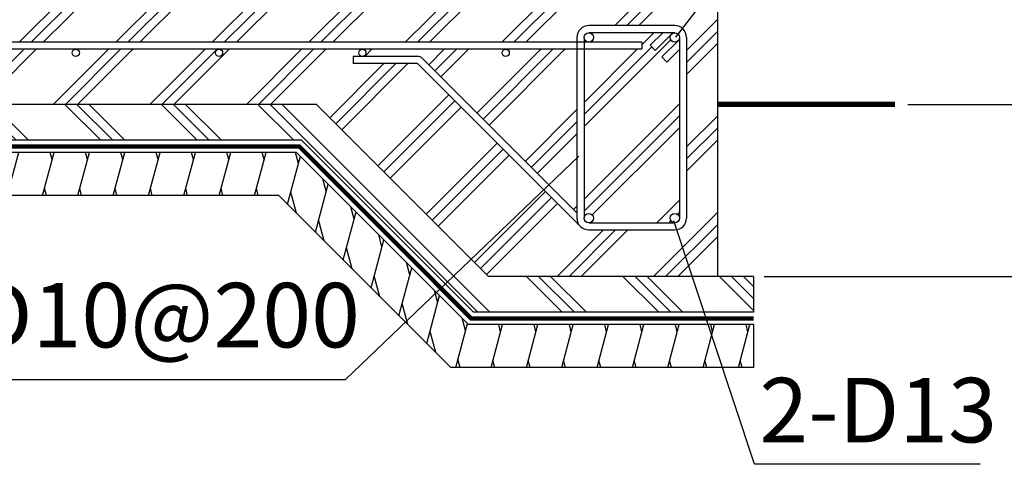
# Model space of a CAD drawing. Extents: x 316359 to 328425, y -178518 to -170025.
# Drawn here: x 324980 to 326354, y -176619 to -175999 of the extents above; entities that cross this region are included whole.
import ezdxf

# ---------------------------------------------------------------- set-up
doc = ezdxf.new("R2010")
doc.units = 0
doc.header["$LTSCALE"] = 20
doc.header["$PDMODE"] = 3
doc.header["$PDSIZE"] = 2
doc.layers.get('0').update_dxf_attribs({"linetype": 'CONTINUOUS'})
doc.layers.get('DEFPOINTS').update_dxf_attribs({"linetype": 'CONTINUOUS'})
for name, color, linetype in [('寸法', 4, 'CONTINUOUS'), ('細線', 5, 'CONTINUOUS'), ('部品1', 7, 'CONTINUOUS')]:
    doc.layers.add(name, color=color, linetype=linetype)
doc.styles.add('STYLE1', font='isocp.shx', dxfattribs={"bigfont": 'bigfont.shx'})
doc.dimstyles.new('INABA_S30G', dxfattribs={"dimscale": 30, "dimtxt": 3, "dimasz": 2.5, "dimexe": 1.5, "dimexo": 0.5, "dimgap": 1, "dimtad": 3, "dimdec": 1, "dimdsep": 46, "dimtxsty": 'STYLE1', "dimblk1": 'DOTSMALL', "dimblk2": 'DOTSMALL', "dimsah": 1, "dimcen": 0, "dimclrt": 7, "dimadec": 0, "dimazin": 0, "dimtfac": 1, "dimtdec": 1, "dimtix": 1, "dimtmove": 0, "dimatfit": 3, "dimldrblk": 'DOTSMALL', "dimfxl": 1, "dimtolj": 1, "dimtzin": 0, "dimarcsym": 0})

# ---------------------------------------------------------------- blocks, each defined once
blk = doc.blocks.new('_DOTSMALL')
at = {"color": 0, "linetype": 'ByBlock', "ltscale": 50, "const_width": 0.5}
blk.add_lwpolyline([(-0.0625, 0, 1), (0.0625, 0, 1)], format="xyb", close=True, dxfattribs=at)
blk = doc.blocks.new('*D22')
at = {"layer": 'DEFPOINTS', "color": 0, "ltscale": 50}
for p in [(325968.9, -175967.3), (326004.4, -176357.3), (327252.4, -176357.3)]:
    blk.add_point(p, dxfattribs=at)
at = {"layer": '寸法', "color": 0, "lineweight": -2, "ltscale": 50}
for p, q in [((325983.9, -175967.3), (327297.4, -175967.3)), ((327252.4, -175967.3), (327252.4, -176357.3)), ((326019.4, -176357.3), (327297.4, -176357.3))]:
    blk.add_line(p, q, dxfattribs=at)
at = {"layer": '寸法', "color": 0, "lineweight": -2, "ltscale": 50, "xscale": 75, "yscale": 75, "zscale": 75}
for p, rotation in [((327252.4, -175967.3), 90), ((327252.4, -176357.3), 270)]:
    blk.add_blockref('_DOTSMALL', p, dxfattribs=dict(at, rotation=rotation))
at = {"layer": '寸法', "color": 7, "ltscale": 50, "insert": (327177.4, -176162.3), "char_height": 90, "attachment_point": 5, "rotation": 90, "style": 'STYLE1'}
blk.add_mtext('\\A1;390', dxfattribs=at)
blk = doc.blocks.new('*D24')
at = {"layer": 'DEFPOINTS', "color": 0, "ltscale": 50}
for p in [(325968.9, -175967.3), (326204.5, -176117.3), (326988, -176117.3)]:
    blk.add_point(p, dxfattribs=at)
at = {"layer": '寸法', "color": 0, "lineweight": -2, "ltscale": 50}
for p, q in [((326988, -175967.3), (326988, -175892.3)), ((325983.9, -175967.3), (327033, -175967.3)), ((326988, -175967.3), (326988, -176117.3)), ((326219.5, -176117.3), (327033, -176117.3)), ((326988, -176117.3), (326988, -176192.3))]:
    blk.add_line(p, q, dxfattribs=at)
at = {"layer": '寸法', "color": 0, "lineweight": -2, "ltscale": 50, "xscale": 75, "yscale": 75, "zscale": 75}
for p, rotation in [((326988, -175967.3), 270), ((326988, -176117.3), 90)]:
    blk.add_blockref('_DOTSMALL', p, dxfattribs=dict(at, rotation=rotation))
at = {"layer": '寸法', "color": 7, "ltscale": 50, "insert": (326913, -176042.3), "char_height": 90, "attachment_point": 5, "rotation": 90, "style": 'STYLE1'}
blk.add_mtext('\\A1;150', dxfattribs=at)
blk = doc.blocks.new('*D58')
at = {"layer": 'DEFPOINTS', "color": 0, "ltscale": 50}
for p in [(325018.2, -175901.9), (325012.3, -175910)]:
    blk.add_point(p, dxfattribs=at)
at = {"layer": '寸法', "color": 0, "lineweight": -2, "ltscale": 50}
for p, q in [((324540, -176552.2), (325012.3, -175910)), ((324210, -176552.2), (324540, -176552.2))]:
    blk.add_line(p, q, dxfattribs=at)
at = {"layer": '寸法', "color": 0, "lineweight": -2, "ltscale": 50, "xscale": 75, "yscale": 75, "zscale": 75, "rotation": 53.66618274729779}
blk.add_blockref('_DOTSMALL', (325012.3, -175910), dxfattribs=at)
at = {"layer": '寸法', "color": 7, "ltscale": 50, "insert": (324360, -176477.2), "char_height": 90, "attachment_point": 5, "style": 'STYLE1'}
blk.add_mtext('\\A1;柱中央', dxfattribs=at)
blk = doc.blocks.new('_None')
blk = doc.blocks.new('*D63')
at = {"layer": 'DEFPOINTS', "color": 0, "ltscale": 50}
for p in [(325895.7, -176023.3), (325889.7, -176031.2)]:
    blk.add_point(p, dxfattribs=at)
at = {"layer": '寸法', "color": 0, "lineweight": -2, "ltscale": 50}
for p, q in [((326049.1, -175822.7), (325895.7, -176023.3)), ((326364.1, -175822.7), (326049.1, -175822.7))]:
    blk.add_line(p, q, dxfattribs=at)
at = {"layer": '寸法', "color": 7, "ltscale": 50, "insert": (326221.6, -175747.1), "char_height": 90, "attachment_point": 5, "style": 'STYLE1'}
blk.add_mtext('\\A1;2-D13', dxfattribs=at)
blk = doc.blocks.new('*D64')
at = {"layer": 'DEFPOINTS', "color": 0, "ltscale": 50}
for p in [(325889.9, -176270), (325893.1, -176279.5)]:
    blk.add_point(p, dxfattribs=at)
at = {"layer": '寸法', "color": 0, "lineweight": -2, "ltscale": 50}
for p, q in [((326005.8, -176619.4), (325893.1, -176279.5)), ((326320.8, -176619.4), (326005.8, -176619.4))]:
    blk.add_line(p, q, dxfattribs=at)
at = {"layer": '寸法', "color": 7, "ltscale": 50, "insert": (326178.3, -176543.8), "char_height": 90, "attachment_point": 5, "style": 'STYLE1'}
blk.add_mtext('\\A1;2-D13', dxfattribs=at)
blk = doc.blocks.new('*D65')
at = {"layer": 'DEFPOINTS', "color": 0, "ltscale": 50}
for p in [(325760.8, -176189.3), (325768, -176182.4)]:
    blk.add_point(p, dxfattribs=at)
at = {"layer": '寸法', "color": 0, "lineweight": -2, "ltscale": 50}
for p, q in [((325434.9, -176501.1), (325760.8, -176189.3)), ((324963.9, -176501.1), (325434.9, -176501.1))]:
    blk.add_line(p, q, dxfattribs=at)
at = {"layer": '寸法', "color": 7, "ltscale": 50, "insert": (325184.4, -176411.3), "char_height": 90, "attachment_point": 5, "style": 'STYLE1'}
blk.add_mtext('\\A1;D10@200', dxfattribs=at)

msp = doc.modelspace()

# ---------------------------------------------------------------- hatches: boundary and pattern name
at = {"layer": '細線', "ltscale": 50}
h = msp.add_hatch(dxfattribs=at)
h.set_pattern_fill('PLAST', color=256, scale=15, angle=45)
h.set_pattern_definition([(45, (500, 5000), (-67.35192, 67.35192), []), (45, (491.58, 5008.42), (-67.35192, 67.35192), []), (45, (483.16, 5016.84), (-67.35192, 67.35192), [])])
h.paths.add_polyline_path([(325954.41387247, -175967.33657422), (319574.41387247, -175967.33657422), (319574.41387247, -175985.33657422), (319185.62006217, -175985.33657422), (318710.72147114, -176085.91455414, 0.3739067818), (318687.00895688, -176117.33657422), (318686.93724801, -176117.33657422), (318686.93724801, -176172.6160057), (319185.62006217, -176117.33657422), (325394.41387247, -176117.33657422), (325634.41387247, -176357.33657422), (325954.41387247, -176357.33657422)])
h.paths.add_polyline_path([(325757.91387247, -176030.2740752), (325757.91387247, -176023.83657422, -0.4142135624), (325774.41387247, -176007.33657422), (325894.41387247, -176007.33657422, -0.4142135624), (325910.91387247, -176023.83657422), (325910.91387247, -176275.83657422, -0.4142135624), (325894.41387247, -176292.33657422), (325774.41387247, -176292.33657422, -0.1989123674), (325762.74661058, -176287.50383611), (325535.56414446, -176060.32136999), (325445.65004416, -176060.32136999), (325445.65004416, -176050.26755561), (325458.77541638, -176050.26755561, -0.4292527189), (325453.52016467, -176045.2740752, -0.4142135624), (325458.52016467, -176040.2740752), (325258.52016467, -176040.2740752, -0.4142135624), (325263.52016467, -176045.2740752, -1), (325253.52016467, -176045.2740752, -0.4142135624), (325258.52016467, -176040.2740752), (325058.52016467, -176040.2740752, -0.4142135624), (325063.52016467, -176045.2740752, -1), (325053.52016467, -176045.2740752, -0.4142135624), (325058.52016467, -176040.2740752), (324858.52016467, -176040.2740752, -0.4142135624), (324863.52016467, -176045.2740752, -1), (324853.52016467, -176045.2740752, -0.4142135624), (324858.52016467, -176040.2740752), (324658.52016467, -176040.2740752, -0.4142135624), (324663.52016467, -176045.2740752, -1), (324653.52016467, -176045.2740752, -0.4142135624), (324658.52016467, -176040.2740752), (324458.52016467, -176040.2740752, -0.4142135624), (324463.52016467, -176045.2740752, -1), (324453.52016467, -176045.2740752, -0.4142135624), (324458.52016467, -176040.2740752), (324258.52016467, -176040.2740752, -0.4142135624), (324263.52016467, -176045.2740752, -1), (324253.52016467, -176045.2740752, -0.4142135624), (324258.52016467, -176040.2740752), (324058.52016467, -176040.2740752, -0.4142135624), (324063.52016467, -176045.2740752, -1), (324053.52016467, -176045.2740752, -0.4142135624), (324058.52016467, -176040.2740752), (323858.52016467, -176040.2740752, -0.4142135624), (323863.52016467, -176045.2740752, -1), (323853.52016467, -176045.2740752, -0.4142135624), (323858.52016467, -176040.2740752), (323658.52016467, -176040.2740752, -0.4142135624), (323663.52016467, -176045.2740752, -1), (323653.52016467, -176045.2740752, -0.4142135624), (323658.52016467, -176040.2740752), (323458.52016467, -176040.2740752, -0.4142135624), (323463.52016467, -176045.2740752, -1), (323453.52016467, -176045.2740752, -0.4142135624), (323458.52016467, -176040.2740752), (323258.52016467, -176040.2740752, -0.4142135624), (323263.52016467, -176045.2740752, -1), (323253.52016467, -176045.2740752, -0.4142135624), (323258.52016467, -176040.2740752), (323058.52016467, -176040.2740752, -0.4142135624), (323063.52016467, -176045.2740752, -1), (323053.52016467, -176045.2740752, -0.4142135624), (323058.52016467, -176040.2740752), (322858.52016467, -176040.2740752, -0.4142135624), (322863.52016467, -176045.2740752, -1), (322853.52016467, -176045.2740752, -0.4142135624), (322858.52016467, -176040.2740752), (322658.52016467, -176040.2740752, -0.4142135624), (322663.52016467, -176045.2740752, -1), (322653.52016467, -176045.2740752, -0.4142135624), (322658.52016467, -176040.2740752), (322458.52016467, -176040.2740752, -0.4142135624), (322463.52016467, -176045.2740752, -1), (322453.52016467, -176045.2740752, -0.4142135624), (322458.52016467, -176040.2740752), (322258.52016467, -176040.2740752, -0.4142135624), (322263.52016467, -176045.2740752, -1), (322253.52016467, -176045.2740752, -0.4142135624), (322258.52016467, -176040.2740752), (322058.52016467, -176040.2740752, -0.4142135624), (322063.52016467, -176045.2740752, -1), (322053.52016467, -176045.2740752, -0.4142135624), (322058.52016467, -176040.2740752), (321858.52016467, -176040.2740752, -0.4142135624), (321863.52016467, -176045.2740752, -1), (321853.52016467, -176045.2740752, -0.4142135624), (321858.52016467, -176040.2740752), (321658.52016467, -176040.2740752, -0.4142135624), (321663.52016467, -176045.2740752, -1), (321653.52016467, -176045.2740752, -0.4142135624), (321658.52016467, -176040.2740752), (321458.52016467, -176040.2740752, -0.4142135624), (321463.52016467, -176045.2740752, -1), (321453.52016467, -176045.2740752, -0.4142135624), (321458.52016467, -176040.2740752), (321258.52016467, -176040.2740752, -0.4142135624), (321263.52016467, -176045.2740752, -1), (321253.52016467, -176045.2740752, -0.4142135624), (321258.52016467, -176040.2740752), (321058.52016467, -176040.2740752, -0.4142135624), (321063.52016467, -176045.2740752, -1), (321053.52016467, -176045.2740752, -0.4142135624), (321058.52016467, -176040.2740752), (320858.52016467, -176040.2740752, -0.4142135624), (320863.52016467, -176045.2740752, -1), (320853.52016467, -176045.2740752, -0.4142135624), (320858.52016467, -176040.2740752), (320658.52016467, -176040.2740752, -0.4142135624), (320663.52016467, -176045.2740752, -1), (320653.52016467, -176045.2740752, -0.4142135624), (320658.52016467, -176040.2740752), (320458.52016467, -176040.2740752, -0.4142135624), (320463.52016467, -176045.2740752, -1), (320453.52016467, -176045.2740752, -0.4142135624), (320458.52016467, -176040.2740752), (320258.52016467, -176040.2740752, -0.4142135624), (320263.52016467, -176045.2740752, -1), (320253.52016467, -176045.2740752, -0.4142135624), (320258.52016467, -176040.2740752), (320058.52016467, -176040.2740752, -0.4142135624), (320063.52016467, -176045.2740752, -1), (320053.52016467, -176045.2740752, -0.4142135624), (320058.52016467, -176040.2740752), (319858.52016467, -176040.2740752, -0.4142135624), (319863.52016467, -176045.2740752, -1), (319853.52016467, -176045.2740752, -0.4142135624), (319858.52016467, -176040.2740752), (319658.52016467, -176040.2740752, -0.4142135624), (319663.52016467, -176045.2740752, -1), (319653.52016467, -176045.2740752, -0.4142135624), (319658.52016467, -176040.2740752), (319458.52016467, -176040.2740752, -0.4142135624), (319463.52016467, -176045.2740752, -1), (319453.52016467, -176045.2740752, -0.4142135624), (319458.52016467, -176040.2740752), (319258.52016467, -176040.2740752, -0.4142135624), (319263.52016467, -176045.2740752, -1), (319253.52016467, -176045.2740752, -0.4142135624), (319258.52016467, -176040.2740752), (319185.62006217, -176040.2740752), (319056.46245419, -176068.08303726, -0.5446616625), (319063.52016467, -176072.63999102, -1), (319053.52016467, -176072.63999102, -0.2947819244), (319056.46245419, -176068.08303726), (318856.46245419, -176111.14509531, -0.5446616625), (318863.52016467, -176115.70204907, -1), (318853.52016467, -176115.70204907, -0.2947819244), (318856.46245419, -176111.14509531), (318784.02417411, -176126.74180241), (318782.35020186, -176116.68734009), (319185.62006217, -176030.2740752)], flags=16)
h.paths.add_polyline_path([(325663.52016467, -176045.2740752, -1), (325653.52016467, -176045.2740752, -1)], flags=0)
h.paths.add_polyline_path([(325774.41387247, -176017.33657422), (325894.41387247, -176017.33657422, -0.4142135624), (325900.91387247, -176023.83657422), (325900.91387247, -176275.83657422, -0.4142135624), (325894.41387247, -176282.33657422), (325774.41387247, -176282.33657422, -0.4142135624), (325767.91387247, -176275.83657422), (325767.91387247, -176023.83657422, -0.4142135624)], flags=0)
h.paths.add_polyline_path([(319053.52016467, -176072.63999102, -1), (319063.52016467, -176072.63999102, -1)], flags=0)
h = msp.add_hatch(dxfattribs=at)
h.set_pattern_fill('PLAST', color=256, scale=15, angle=45)
h.set_pattern_definition([(45, (66.02, 6522.16), (-67.35192, 67.35192), []), (45, (57.6, 6530.57), (-67.35192, 67.35192), []), (45, (49.18, 6538.99), (-67.35192, 67.35192), [])])
h.paths.add_polyline_path([(325757.91387247, -176040.37606921), (325757.81187846, -176040.2740752), (325658.52016467, -176040.2740752, -0.4142135624), (325663.52016467, -176045.2740752, -1), (325653.52016467, -176045.2740752, -0.4142135624), (325658.52016467, -176040.2740752), (325458.52016467, -176040.2740752, -0.4142135624), (325463.52016467, -176045.2740752, -0.3993326537), (325458.77541638, -176050.26755561), (325535.51033008, -176050.26755561, -0.1989123674), (325542.5813979, -176053.1964878), (325757.91387247, -176268.52896237)])
h.paths.add_polyline_path([(325900.91387247, -176040.671098), (325883.45371736, -176058.1312531), (325876.38264955, -176051.06018529), (325899.01006655, -176028.43276829, -0.6681786379), (325887.91387247, -176023.83657422, -0.1989123674), (325889.81767839, -176019.24038014), (325867.19026139, -176041.86779714), (325860.11919358, -176034.79672932), (325877.57934869, -176017.33657422), (325774.41387247, -176017.33657422, -0.4142135624), (325780.91387247, -176023.83657422, -0.374124348), (325775.3130838, -176030.2740752), (325848.2797252, -176030.2740752), (325848.2797252, -176040.2740752), (325767.91387247, -176040.2740752), (325767.91387247, -176275.83657422, -1), (325780.91387247, -176275.83657422, -0.4142135624), (325774.41387247, -176282.33657422), (325894.41387247, -176282.33657422, -0.4142135624), (325887.91387247, -176275.83657422, -1), (325900.91387247, -176275.83657422)])
h = msp.add_hatch(dxfattribs=at)
h.set_pattern_fill('PLAST', color=256, scale=15, angle=135)
h.set_pattern_definition([(135, (500, 5000), (-67.35192, -67.35192), []), (135, (491.58, 4991.58), (-67.35192, -67.35192), []), (135, (483.16, 4983.16), (-67.35192, -67.35192), [])])
h.paths.add_polyline_path([(325394.41387247, -176117.33657422), (319185.62006217, -176117.33657422), (318686.93724801, -176172.6160057), (318686.93724801, -176222.76201692), (319186.93724801, -176167.33657422), (325373.70319435, -176167.33657422), (325613.70319435, -176407.33657422), (326004.41387247, -176407.33657422), (326004.41387247, -176357.33657422), (325634.41387247, -176357.33657422)])
h = msp.add_hatch(dxfattribs=at)
h.set_pattern_fill('LINE', color=256, scale=15, angle=75)
h.set_pattern_definition([(75, (-733.983, 6522.156), (-46.0022175, 12.326257), [])])
h.paths.add_polyline_path([(325366.66156379, -176184.33657422), (319186.93724801, -176184.33657422), (318686.93724801, -176239.76201692), (318636.93724801, -176239.76201692), (318636.93724801, -176299.76201692), (318686.93724801, -176299.76201692), (319186.93724801, -176244.33657422), (325341.80875005, -176244.33657422), (325581.80875005, -176484.33657422), (326004.41387247, -176484.33657422), (326004.41387247, -176424.33657422), (325606.66156379, -176424.33657422)])

# ---------------------------------------------------------------- linework, layer by layer
at = {"layer": '細線', "lineweight": 30, "ltscale": 20}
msp.add_line((325757.91387247, -176040.37606921), (325757.81187846, -176040.2740752), dxfattribs=at)
at = {"layer": '細線', "ltscale": 50}
for p, q in [((325025.49416621, -176194.33657265), (325022.81467428, -176184.33657265)), ((325074.79919419, -176194.33657226), (325072.11970227, -176184.33657226)), ((325124.10422187, -176194.33657069), (325121.42472994, -176184.33657069)), ((325173.40924996, -176194.33657069), (325170.72975803, -176184.33657069)), ((325222.71427794, -176194.3365703), (325220.03478602, -176184.3365703)), ((325272.01930667, -176194.33657265), (325269.33981474, -176184.33657265)), ((325321.32433476, -176194.33657265), (325318.64484283, -176184.33657265)), ((325321.32433476, -176194.33657265), (325318.64484283, -176184.33657265)), ((325369.22462475, -176199.5791266), (325365.14039515, -176184.33657422)), ((325408.11027442, -176238.46477627), (325403.46925845, -176221.14426888)), ((325017.45569043, -176244.33657265), (325014.77619851, -176234.33657265)), ((325066.76071842, -176244.33657226), (325064.0812265, -176234.33657226)), ((325116.06574609, -176244.33657069), (325113.38625417, -176234.33657069)), ((325165.37077418, -176244.33657069), (325162.69128226, -176234.33657069)), ((325214.67580217, -176244.3365703), (325211.99631025, -176234.3365703)), ((325263.98083089, -176244.33657265), (325261.30133897, -176234.33657265)), ((325313.28585899, -176244.33657265), (325310.60636706, -176234.33657265)), ((325313.28585899, -176244.33657265), (325310.60636706, -176234.33657265)), ((325366.3598619, -176268.88768606), (325358.50665706, -176239.5791266)), ((325446.99592409, -176277.35042593), (325442.35490812, -176260.02991855)), ((325405.24551156, -176307.77333573), (325397.39230672, -176278.46477627)), ((325485.88157375, -176316.2360756), (325481.24055779, -176298.91556821)), ((325444.13116123, -176346.6589854), (325436.27795639, -176317.35042593)), ((325524.76722342, -176355.12172527), (325520.12620745, -176337.80121788)), ((325483.0168109, -176385.54463506), (325475.16360606, -176356.2360756)), ((325563.65287309, -176394.00737493), (325559.01185712, -176376.68686755)), ((325521.90246056, -176424.43028473), (325514.04925572, -176395.12172527)), ((325602.53852275, -176432.8930246), (325597.89750679, -176415.57251721)), ((325651.45675331, -176434.33657265), (325648.77726139, -176424.33657265)), ((325700.7617814, -176434.33657265), (325698.08228948, -176424.33657265)), ((325750.0668095, -176434.33657265), (325747.38731757, -176424.33657265)), ((325799.37183759, -176434.33657265), (325796.69234566, -176424.33657265)), ((325848.67686568, -176434.33657265), (325845.99737375, -176424.33657265)), ((325897.98189377, -176434.33657265), (325895.30240185, -176424.33657265)), ((325947.28692186, -176434.33657265), (325944.60742994, -176424.33657265)), ((325996.59194996, -176434.33657265), (325993.91245803, -176424.33657265)), ((325560.78811023, -176463.3159344), (325552.93490539, -176434.00737493)), ((325594.88684493, -176484.33657422), (325591.82055506, -176472.8930246)), ((325643.41827754, -176484.33657265), (325640.73878561, -176474.33657265)), ((325692.72330563, -176484.33657265), (325690.04381371, -176474.33657265)), ((325742.02833372, -176484.33657265), (325739.3488418, -176474.33657265)), ((325791.33336181, -176484.33657265), (325788.65386989, -176474.33657265)), ((325840.63838991, -176484.33657265), (325837.95889798, -176474.33657265)), ((325889.943418, -176484.33657265), (325887.26392607, -176474.33657265)), ((325939.24844609, -176484.33657265), (325936.56895417, -176474.33657265)), ((325988.55347418, -176484.33657265), (325985.87398226, -176474.33657265))]:
    msp.add_line(p, q, dxfattribs=at)
at = {"layer": '部品1', "ltscale": 50}
for p, q in [((325954.41387247, -176357.33657422), (325954.41387247, -175967.33657422)), ((325894.41387247, -176007.33657422), (325774.41387247, -176007.33657422)), ((325848.2797252, -176030.2740752), (319185.62006217, -176030.2740752)), ((325757.91387247, -176023.83657422), (325757.91387247, -176275.83657422)), ((325767.91387247, -176023.83657422), (325767.91387247, -176275.83657422)), ((325894.41387247, -176017.33657422), (325774.41387247, -176017.33657422)), ((325877.57934869, -176017.33657422), (325860.11919358, -176034.79672932)), ((325889.81767839, -176019.24038014), (325867.19026139, -176041.86779714)), ((325899.01006655, -176028.43276829), (325876.38264955, -176051.06018529)), ((325900.91387247, -176023.83657422), (325900.91387247, -176275.83657422)), ((325910.91387247, -176023.83657422), (325910.91387247, -176275.83657422)), ((325848.2797252, -176040.2740752), (319185.62006217, -176040.2740752)), ((325867.19026139, -176041.86779714), (325860.11919358, -176034.79672932)), ((325900.91387247, -176040.671098), (325883.45371736, -176058.1312531)), ((325535.51033008, -176050.26755561), (325445.65004416, -176050.26755561)), ((325542.5813979, -176053.1964878), (325757.91387247, -176268.52896237)), ((325876.38264955, -176051.06018529), (325883.45371736, -176058.1312531)), ((325535.56414446, -176060.32136999), (325445.65004416, -176060.32136999)), ((325535.56414446, -176060.32136999), (325762.74661058, -176287.50383611)), ((325394.41387247, -176117.33657422), (319185.62006217, -176117.33657422)), ((325634.41387247, -176357.33657422), (325394.41387247, -176117.33657422)), ((325373.70319435, -176167.33657422), (319185.62006217, -176167.33657422)), ((325613.70319435, -176407.33657422), (325373.70319435, -176167.33657422)), ((325366.66156379, -176184.33657422), (319185.62006217, -176184.33657422)), ((325606.66156379, -176424.33657422), (325366.66156379, -176184.33657422)), ((325341.80875005, -176244.33657422), (319185.62006217, -176244.33657422)), ((325581.80875005, -176484.33657422), (325341.80875005, -176244.33657422)), ((325774.41387247, -176282.33657422), (325894.41387247, -176282.33657422)), ((325774.41387247, -176292.33657422), (325894.41387247, -176292.33657422)), ((326004.41387247, -176357.33657422), (325634.41387247, -176357.33657422)), ((326004.41387247, -176357.33657422), (326004.41387247, -176407.33657422)), ((326004.41387247, -176407.33657422), (325613.70319435, -176407.33657422)), ((326004.41387247, -176424.33657422), (325606.66156379, -176424.33657422)), ((326004.41387247, -176424.33657422), (326004.41387247, -176484.33657422)), ((326004.41387247, -176484.33657422), (325581.80875005, -176484.33657422))]:
    msp.add_line(p, q, dxfattribs=at)
at = {"layer": '部品1', "lineweight": 30, "ltscale": 20}
for p, q in [((325848.2797252, -176030.2740752), (325848.2797252, -176040.2740752)), ((325445.65004416, -176050.26755561), (325445.65004416, -176060.32136999))]:
    msp.add_line(p, q, dxfattribs=at)
at = {"layer": '部品1', "ltscale": 50}
msp.add_lwpolyline([(326201.74730658, -176117.33657422, 7.5, 7.5, 0), (325954.41387247, -176117.33657422, 5, 5, 0)], format="xyseb", dxfattribs=at)
at = {"layer": '部品1', "ltscale": 50, "const_width": 6}
msp.add_lwpolyline([(326004.41387247, -176415.83657422), (325610.18237907, -176415.83657422), (325370.46236331, -176175.83657422), (319185.62006217, -176175.83657422)], dxfattribs=at)
at = {"layer": '部品1', "ltscale": 50}
for centre, radius in [((325774.41387247, -176023.83657422), 6.5), ((325894.41387247, -176023.83657422), 6.5), ((325058.52016467, -176045.2740752), 5), ((325258.52016467, -176045.2740752), 5), ((325458.52016467, -176045.2740752), 5), ((325658.52016467, -176045.2740752), 5), ((325774.41387247, -176275.83657422), 6.5), ((325894.41387247, -176275.83657422), 6.5)]:
    msp.add_circle(centre, radius, dxfattribs=at)
for centre, radius, start, end in [((325774.41387247, -176023.83657422), 16.5, 90, 180), ((325894.41387247, -176023.83657422), 16.5, 0, 90), ((325535.51033008, -176060.26755561), 10, 45, 90), ((325774.41387247, -176275.83657422), 16.5, 180, 270), ((325894.41387247, -176275.83657422), 16.5, 270, 0)]:
    msp.add_arc(centre, radius, start, end, dxfattribs=at)

# ---------------------------------------------------------------- dimensions: what is measured, and where the dimension line sits
at = {"layer": '寸法', "ltscale": 50}
for p1, p2, text, override, picture, middle in [((325889.66504042, -176031.19629965), (325895.73963539, -176023.25279313), '2-D13', {"dimtih": 1, "dimtoh": 1, "dimblk1": 'None', "dimblk2": 'None', "dimtdec": 8, "dimtofl": 0}, '*D63', (326221.60494774, -175822.71179897)), ((325018.24630334, -175901.91087808), (325012.32141582, -175909.9666653), '柱中央', {"dimtih": 1, "dimtoh": 1, "dimblk1": 'None', "dimtdec": 8, "dimtofl": 0}, '*D58', (324359.98140763, -176552.18486556)), ((325768.00377784, -176182.36545163), (325760.77899091, -176189.27938349), 'D10@200', {"dimtih": 1, "dimtoh": 1, "dimblk1": 'None', "dimblk2": 'None', "dimtdec": 8, "dimtofl": 0}, '*D65', (325184.41439842, -176501.08935514)), ((325889.92547694, -176270.04282226), (325893.07359715, -176279.53436266), '2-D13', {"dimtih": 1, "dimtoh": 1, "dimblk1": 'None', "dimblk2": 'None', "dimtdec": 8, "dimtofl": 0}, '*D64', (326178.30473465, -176619.39710467))]:
    dim = msp.add_diameter_dim_2p(p1=p1, p2=p2, text=text, dimstyle='INABA_S30G', override=override, dxfattribs=at)
    dim.commit()
    dim.dimension.update_dxf_attribs({"geometry": picture, "text_midpoint": middle, "dimtype": 163})
for base, p2, picture, middle in [((326988.04985229, -176117.33657422), (326204.45120507, -176117.33657422), '*D24', (326913.04985229, -176042.33657422)), ((327252.43098868, -176357.33657422), (326004.41387247, -176357.33657422), '*D22', (327177.43098868, -176162.33657422))]:
    dim = msp.add_linear_dim(base=base, p1=(325968.91387247, -175967.33657422), p2=p2, angle=90, dimstyle='INABA_S30G', override={"dimdec": 1, "dimtdec": 8}, dxfattribs=at)
    dim.commit()
    dim.dimension.update_dxf_attribs({"geometry": picture, "text_midpoint": middle})

doc.saveas('drawing.dxf')
